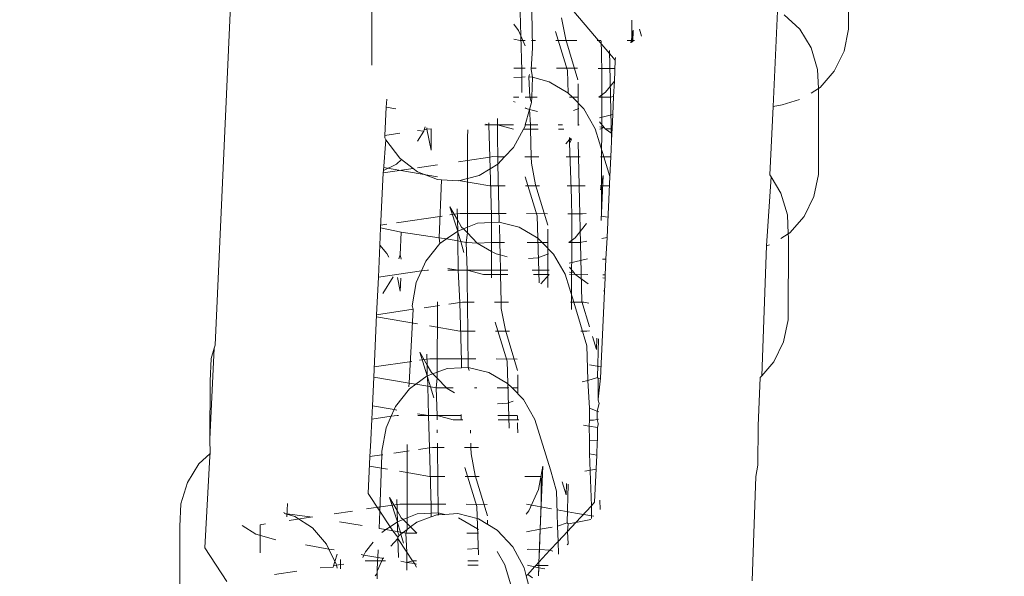
# Model space of a CAD drawing. Units: millimetres. Extents: x -4713 to 9111, y -4158 to 7732.
# Drawn here: x -532 to -505, y 3058 to 3074 of the extents above; entities that cross this region are included whole.
import ezdxf

# ---------------------------------------------------------------- set-up
doc = ezdxf.new("R2010")
doc.units = ezdxf.units.MM
doc.layers.get('0').update_dxf_attribs({"lineweight": 5})
doc.layers.add('Размеры', color=10, linetype='Continuous', lineweight=5)
doc.dimstyles.new('размеры Маф', dxfattribs={"dimtxt": 150, "dimasz": 50, "dimexe": 50, "dimexo": 0.0625, "dimgap": 0.09, "dimtad": 1, "dimdec": 0, "dimzin": 0, "dimdsep": 46, "dimtxsty": 'Standard', "dimblk": 'ARCHTICK', "dimcen": 0.09, "dimdle": 50, "dimclrd": 256, "dimclre": 256, "dimclrt": 256, "dimadec": 0, "dimazin": 0, "dimtfac": 1, "dimtdec": 0, "dimtix": 1, "dimtofl": 0, "dimtmove": 0, "dimatfit": 3, "dimfxl": 1, "dimtolj": 1, "dimtzin": 0, "dimlwd": -1, "dimlwe": -1, "dimarcsym": 1})

# ---------------------------------------------------------------- blocks, each defined once
blk = doc.blocks.new('_ArchTick')
at = {"color": 0, "linetype": 'ByBlock', "const_width": 0.15}
blk.add_lwpolyline([(-0.5, -0.5), (0.5, 0.5)], dxfattribs=at)
blk = doc.blocks.new('*D7')
at = {"layer": 'Defpoints', "color": 0, "transparency": 16777216}
for p in [(-862.556, 7681.984), (-46.284, -2919.159), (9060.528, -2919.159)]:
    blk.add_point(p, dxfattribs=at)
at = {"layer": 'Размеры', "transparency": 16777216}
for p, q in [((9060.528, 7731.984), (9060.528, -2969.159)), ((-862.493, 7681.984), (9110.528, 7681.984)), ((-46.221, -2919.159), (9110.528, -2919.159))]:
    blk.add_line(p, q, dxfattribs=at)
at = {"layer": 'Размеры', "transparency": 16777216, "xscale": 50, "yscale": 50, "zscale": 50}
for p, rotation in [((9060.528, 7681.984), 90), ((9060.528, -2919.159), 270)]:
    blk.add_blockref('_ArchTick', p, dxfattribs=dict(at, rotation=rotation))
at = {"layer": 'Размеры', "transparency": 16777216, "insert": (8985.438, 2381.412), "char_height": 150, "attachment_point": 5, "rotation": 90}
blk.add_mtext('\\A1;10601', dxfattribs=at)
blk = doc.blocks.new('*D8')
at = {"layer": 'Defpoints', "color": 0, "transparency": 16777216}
for p in [(7573.615, 3977.011), (-4663.044, 2040.4), (-4663.044, -4107.815)]:
    blk.add_point(p, dxfattribs=at)
at = {"layer": 'Размеры', "transparency": 16777216}
for p, q in [((7573.615, 3976.949), (7573.615, -4157.815)), ((-4663.044, 2040.337), (-4663.044, -4157.815)), ((7623.615, -4107.815), (-4713.044, -4107.815))]:
    blk.add_line(p, q, dxfattribs=at)
at = {"layer": 'Размеры', "transparency": 16777216, "xscale": 50, "yscale": 50, "zscale": 50, "rotation": 180}
blk.add_blockref('_ArchTick', (-4663.044, -4107.815), dxfattribs=at)
at = {"layer": 'Размеры', "transparency": 16777216, "xscale": 50, "yscale": 50, "zscale": 50}
blk.add_blockref('_ArchTick', (7573.615, -4107.815), dxfattribs=at)
at = {"layer": 'Размеры', "transparency": 16777216, "insert": (1455.286, -4032.725), "char_height": 150, "attachment_point": 5}
blk.add_mtext('\\A1;12237', dxfattribs=at)
blk = doc.blocks.new('*D9')
at = {"layer": 'Defpoints', "color": 0, "transparency": 16777216}
for p in [(6073.615, 3977.011), (-3165.469, 2591.655), (6073.615, -1377.799)]:
    blk.add_point(p, dxfattribs=at)
at = {"layer": 'Размеры', "transparency": 16777216}
for p, q in [((6073.615, 3976.949), (6073.615, -1427.799)), ((-3165.469, 2591.593), (-3165.469, -1427.799)), ((-3215.469, -1377.799), (6123.615, -1377.799))]:
    blk.add_line(p, q, dxfattribs=at)
at = {"layer": 'Размеры', "transparency": 16777216, "xscale": 50, "yscale": 50, "zscale": 50, "rotation": 180}
blk.add_blockref('_ArchTick', (-3165.469, -1377.799), dxfattribs=at)
at = {"layer": 'Размеры', "transparency": 16777216, "xscale": 50, "yscale": 50, "zscale": 50}
blk.add_blockref('_ArchTick', (6073.615, -1377.799), dxfattribs=at)
at = {"layer": 'Размеры', "transparency": 16777216, "insert": (1454.073, -1302.709), "char_height": 150, "attachment_point": 5}
blk.add_mtext('\\A1;9239', dxfattribs=at)
blk = doc.blocks.new('*D10')
at = {"layer": 'Defpoints', "color": 0, "transparency": 16777216}
for p in [(-580.282, 6181.984), (8147.407, 6181.984), (-299.714, -437.472)]:
    blk.add_point(p, dxfattribs=at)
at = {"layer": 'Размеры', "transparency": 16777216}
for p, q in [((8147.407, -487.472), (8147.407, 6231.984)), ((-580.22, 6181.984), (8197.407, 6181.984)), ((-299.651, -437.472), (8197.407, -437.472))]:
    blk.add_line(p, q, dxfattribs=at)
at = {"layer": 'Размеры', "transparency": 16777216, "xscale": 50, "yscale": 50, "zscale": 50}
for p, rotation in [((8147.407, 6181.984), 90), ((8147.407, -437.472), 270)]:
    blk.add_blockref('_ArchTick', p, dxfattribs=dict(at, rotation=rotation))
at = {"layer": 'Размеры', "transparency": 16777216, "insert": (8072.317, 2872.256), "char_height": 150, "attachment_point": 5, "rotation": 90}
blk.add_mtext('\\A1;6619', dxfattribs=at)

msp = doc.modelspace()

# ---------------------------------------------------------------- linework, layer by layer
for p, q in [((-509.072, 3073.796), (-509.067, 3076.111)), ((-526.914, 3064.888), (-526.44, 3075.455)), ((-522.502, 3072.783), (-522.498, 3074.713)), ((-518.303, 3073.609), (-518.323, 3074.285)), ((-517.971, 3073.266), (-517.997, 3074.296)), ((-516.811, 3074.294), (-515.641, 3072.92)), ((-511.072, 3074.297), (-511.198, 3071.615)), ((-517.154, 3074.11), (-517.038, 3073.499)), ((-515.175, 3074.043), (-515.176, 3073.422)), ((-510.445, 3073.792), (-510.883, 3074.202)), ((-518.5, 3073.933), (-518.367, 3073.757)), ((-518.367, 3073.757), (-518.303, 3073.609)), ((-516.989, 3072.629), (-517.326, 3073.73)), ((-515.204, 3073.405), (-515.137, 3073.768)), ((-515.137, 3073.768), (-515.15, 3073.438)), ((-514.921, 3073.659), (-514.963, 3073.795)), ((-510.125, 3073.266), (-510.445, 3073.792)), ((-509.199, 3073.171), (-509.072, 3073.796)), ((-518.322, 3073.478), (-518.501, 3073.509)), ((-518.18, 3073.478), (-518.322, 3073.478)), ((-518.303, 3073.609), (-518.181, 3073.323)), ((-518.275, 3072.633), (-518.303, 3073.609)), ((-517.891, 3073.477), (-517.999, 3073.478)), ((-516.725, 3073.475), (-517.318, 3073.476)), ((-517.038, 3073.499), (-516.693, 3072.37)), ((-516.046, 3073.473), (-516.151, 3073.474)), ((-516.04, 3073.467), (-516.029, 3073.113)), ((-515.096, 3073.471), (-515.308, 3073.472)), ((-514.902, 3073.592), (-514.921, 3073.659)), ((-517.971, 3073.266), (-518.013, 3072.659)), ((-515.805, 3073.19), (-515.747, 3070.651)), ((-509.945, 3072.66), (-510.125, 3073.266)), ((-509.472, 3072.611), (-509.199, 3073.171)), ((-516.029, 3073.113), (-516.017, 3072.553)), ((-515.641, 3072.92), (-515.668, 3072.331)), ((-515.637, 3072.994), (-515.641, 3072.92)), ((-518.182, 3072.696), (-518.503, 3072.697)), ((-518.275, 3072.444), (-518.275, 3072.633)), ((-518.013, 3072.659), (-517.973, 3072.437)), ((-517.868, 3072.695), (-518.001, 3072.695)), ((-516.702, 3072.691), (-517.296, 3072.693)), ((-516.989, 3072.629), (-516.97, 3071.991)), ((-515.716, 3072.687), (-516.128, 3072.689)), ((-515.651, 3072.689), (-515.716, 3072.687)), ((-509.922, 3072.122), (-509.945, 3072.66)), ((-509.872, 3072.154), (-509.472, 3072.611)), ((-518.275, 3072.444), (-518.504, 3072.432)), ((-518.277, 3072.009), (-518.275, 3072.444)), ((-518.182, 3072.449), (-518.275, 3072.444)), ((-518.061, 3072.515), (-518.081, 3072.454)), ((-517.973, 3072.437), (-518.081, 3072.454)), ((-518.081, 3072.454), (-518.046, 3071.88)), ((-517.973, 3072.437), (-517.996, 3071.88)), ((-517.504, 3072.312), (-517.973, 3072.437)), ((-516.974, 3072.004), (-517.504, 3072.312)), ((-516.017, 3072.553), (-516.028, 3068.634)), ((-515.919, 3072.014), (-515.668, 3072.331)), ((-515.668, 3072.331), (-515.689, 3071.895)), ((-516.689, 3072.25), (-516.692, 3071.083)), ((-510.127, 3071.989), (-509.922, 3072.122)), ((-509.922, 3072.122), (-509.872, 3072.154)), ((-509.917, 3072.016), (-509.922, 3072.122)), ((-522.092, 3071.592), (-522.081, 3071.817)), ((-518.505, 3071.881), (-518.362, 3071.881)), ((-518.505, 3071.76), (-518.461, 3071.734)), ((-518.184, 3071.881), (-518.046, 3071.88)), ((-518.046, 3071.88), (-517.996, 3071.88)), ((-518.046, 3071.88), (-518.003, 3071.731)), ((-517.996, 3071.88), (-518.003, 3071.731)), ((-517.996, 3071.88), (-517.845, 3071.88)), ((-516.851, 3071.878), (-516.974, 3072.004)), ((-516.936, 3071.878), (-516.851, 3071.878)), ((-516.851, 3071.878), (-516.678, 3071.878)), ((-516.532, 3071.552), (-516.851, 3071.878)), ((-516.104, 3071.876), (-515.919, 3072.014)), ((-516.104, 3071.876), (-515.788, 3071.876)), ((-515.788, 3071.876), (-515.689, 3071.895)), ((-515.689, 3071.895), (-515.713, 3071.387)), ((-510.937, 3071.666), (-510.449, 3071.809)), ((-509.922, 3069.701), (-509.917, 3072.016)), ((-522.092, 3071.592), (-522.129, 3070.799)), ((-522.092, 3071.592), (-521.828, 3071.547)), ((-518.057, 3071.531), (-518.185, 3071.098)), ((-518.184, 3071.573), (-518.151, 3071.554)), ((-518.151, 3071.554), (-518.057, 3071.531)), ((-518.003, 3071.731), (-518.057, 3071.531)), ((-518.057, 3071.531), (-517.833, 3071.476)), ((-518.057, 3071.531), (-518.029, 3071.098)), ((-516.82, 3071.502), (-516.669, 3071.557)), ((-516.206, 3070.986), (-516.532, 3071.552)), ((-511.198, 3071.615), (-511.288, 3069.686)), ((-511.198, 3071.615), (-510.937, 3071.666)), ((-518.962, 3071.276), (-518.962, 3071.1)), ((-516.087, 3071.294), (-515.713, 3071.387)), ((-515.713, 3071.387), (-515.731, 3070.985)), ((-521.039, 3070.922), (-521.211, 3070.935)), ((-521.039, 3070.922), (-521.027, 3070.961)), ((-521.027, 3070.961), (-521.002, 3071.043)), ((-520.946, 3070.972), (-521.027, 3070.961)), ((-520.954, 3071.012), (-520.946, 3070.972)), ((-520.829, 3070.989), (-520.946, 3070.972)), ((-520.946, 3070.972), (-520.83, 3070.387)), ((-520.829, 3070.989), (-520.83, 3070.387)), ((-519.793, 3070.957), (-519.801, 3070.742)), ((-519.2, 3071.097), (-519.317, 3071.1)), ((-519.292, 3071.113), (-519.2, 3071.097)), ((-519.2, 3071.097), (-519.201, 3071.157)), ((-518.962, 3071.1), (-519.2, 3071.097)), ((-519.173, 3070.19), (-519.2, 3071.097)), ((-518.962, 3071.1), (-518.963, 3070.742)), ((-518.506, 3071.099), (-518.962, 3071.1)), ((-518.962, 3071.1), (-518.507, 3070.979)), ((-518.229, 3070.978), (-518.508, 3070.464)), ((-518.185, 3071.058), (-518.229, 3070.978)), ((-518.229, 3070.978), (-518.026, 3070.978)), ((-518.029, 3071.098), (-518.185, 3071.098)), ((-518.185, 3071.098), (-518.185, 3071.058)), ((-517.822, 3071.097), (-518.029, 3071.098)), ((-518.029, 3071.098), (-518.026, 3070.978)), ((-518.026, 3070.978), (-517.818, 3070.977)), ((-518.026, 3070.978), (-518.008, 3070.199)), ((-517.132, 3071.096), (-517.249, 3071.096)), ((-517.245, 3070.976), (-517.095, 3070.976)), ((-516.655, 3071.095), (-516.696, 3071.095)), ((-515.964, 3070.195), (-516.206, 3070.986)), ((-515.957, 3071.025), (-516.084, 3071.182)), ((-515.957, 3071.025), (-516.08, 3071.046)), ((-516.078, 3070.974), (-515.957, 3071.025)), ((-515.927, 3070.988), (-515.957, 3071.025)), ((-515.738, 3070.85), (-515.927, 3070.988)), ((-515.927, 3070.988), (-515.731, 3070.985)), ((-515.731, 3070.985), (-515.738, 3070.85)), ((-522.175, 3069.809), (-522.109, 3070.68)), ((-522.132, 3070.733), (-522.129, 3070.799)), ((-522.109, 3070.68), (-522.132, 3070.733)), ((-521.71, 3070.861), (-522.129, 3070.799)), ((-521.712, 3070.155), (-522.109, 3070.68)), ((-521.212, 3070.641), (-521.039, 3070.922)), ((-519.801, 3070.742), (-519.803, 3070.096)), ((-518.963, 3070.742), (-518.951, 3070.201)), ((-517.036, 3070.564), (-516.932, 3070.686)), ((-516.934, 3070.744), (-516.932, 3070.686)), ((-516.932, 3070.686), (-516.887, 3070.718)), ((-516.873, 3070.689), (-516.932, 3070.686)), ((-516.932, 3070.686), (-516.928, 3070.581)), ((-516.873, 3070.689), (-516.928, 3070.581)), ((-515.738, 3070.85), (-515.769, 3070.194)), ((-518.508, 3070.464), (-518.765, 3070.201)), ((-516.928, 3070.581), (-516.879, 3069.018)), ((-516.689, 3070.609), (-516.587, 3066.117)), ((-521.801, 3069.994), (-521.665, 3070.12)), ((-521.665, 3070.12), (-521.712, 3070.155)), ((-521.339, 3069.868), (-521.665, 3070.12)), ((-519.803, 3070.096), (-520.055, 3070.059)), ((-519.803, 3070.096), (-519.805, 3069.584)), ((-519.173, 3070.19), (-519.803, 3070.096)), ((-519.094, 3070.202), (-519.173, 3070.19)), ((-519.163, 3069.859), (-519.173, 3070.19)), ((-518.951, 3070.201), (-519.094, 3070.202)), ((-518.765, 3070.201), (-518.951, 3070.201)), ((-518.951, 3070.201), (-518.948, 3069.99)), ((-518.765, 3070.201), (-518.948, 3069.99)), ((-518.008, 3070.199), (-518.192, 3070.2)), ((-517.796, 3070.199), (-518.008, 3070.199)), ((-518.008, 3070.199), (-518.004, 3070.015)), ((-516.629, 3070.196), (-517.025, 3070.197)), ((-515.964, 3070.195), (-516.055, 3070.195)), ((-515.769, 3070.194), (-515.964, 3070.195)), ((-515.795, 3069.64), (-515.964, 3070.195)), ((-515.769, 3070.194), (-515.795, 3069.64)), ((-521.339, 3069.868), (-522.179, 3069.744)), ((-522.175, 3069.809), (-521.801, 3069.994)), ((-520.649, 3069.635), (-522.171, 3069.896)), ((-521.214, 3069.772), (-521.339, 3069.868)), ((-520.648, 3069.971), (-521.213, 3069.887)), ((-519.163, 3069.859), (-519.476, 3069.668)), ((-518.948, 3069.99), (-519.163, 3069.859)), ((-519.125, 3068.538), (-519.163, 3069.859)), ((-518.948, 3069.99), (-518.909, 3068.353)), ((-518.004, 3070.015), (-517.888, 3069.404)), ((-522.251, 3068.2), (-522.179, 3069.744)), ((-522.179, 3069.744), (-522.175, 3069.809)), ((-520.649, 3069.555), (-521.214, 3069.772)), ((-520.539, 3069.548), (-520.649, 3069.555)), ((-520.539, 3069.548), (-520.602, 3067.918)), ((-520.057, 3069.519), (-520.539, 3069.548)), ((-519.805, 3069.584), (-520.057, 3069.519)), ((-519.805, 3069.584), (-519.809, 3068.213)), ((-519.476, 3069.668), (-519.805, 3069.584)), ((-517.839, 3068.533), (-518.176, 3069.635)), ((-516.061, 3069.268), (-515.987, 3069.673)), ((-515.987, 3069.673), (-516.036, 3068.403)), ((-515.795, 3069.64), (-515.875, 3067.927)), ((-511.255, 3069.631), (-511.382, 3067.689)), ((-511.255, 3069.631), (-511.288, 3069.686)), ((-510.975, 3069.171), (-511.255, 3069.631)), ((-510.049, 3069.076), (-509.922, 3069.701)), ((-519.172, 3069.383), (-520.057, 3069.534)), ((-518.741, 3069.382), (-519.172, 3069.383)), ((-517.772, 3069.38), (-518.168, 3069.381)), ((-517.888, 3069.404), (-517.543, 3068.275)), ((-516.486, 3069.377), (-517.001, 3069.378)), ((-515.807, 3069.376), (-516.064, 3069.376)), ((-516.879, 3069.018), (-516.867, 3068.457)), ((-510.795, 3068.565), (-510.975, 3069.171)), ((-510.322, 3068.516), (-510.049, 3069.076)), ((-520.08, 3068.103), (-520.298, 3068.785)), ((-520.298, 3068.785), (-520.091, 3068.424)), ((-520.091, 3068.424), (-520.1, 3068.732)), ((-520.519, 3068.529), (-521.801, 3068.339)), ((-520.015, 3068.604), (-520.306, 3068.561)), ((-518.718, 3068.6), (-520.015, 3068.604)), ((-519.125, 3068.349), (-519.125, 3068.538)), ((-517.552, 3068.595), (-518.146, 3068.597)), ((-517.839, 3068.533), (-517.784, 3066.649)), ((-516.566, 3068.592), (-516.978, 3068.593)), ((-516.867, 3068.457), (-516.874, 3065.895)), ((-516.463, 3068.596), (-516.566, 3068.592)), ((-515.848, 3068.492), (-516.04, 3068.525)), ((-516.028, 3068.634), (-516.036, 3068.419)), ((-510.772, 3068.026), (-510.795, 3068.565)), ((-510.722, 3068.059), (-510.322, 3068.516)), ((-522.274, 3067.705), (-522.251, 3068.2)), ((-522.251, 3068.2), (-521.676, 3068.075)), ((-522.073, 3068.299), (-522.247, 3068.273)), ((-520.091, 3068.424), (-520.08, 3068.103)), ((-520.091, 3068.424), (-519.973, 3068.219)), ((-519.922, 3068.167), (-520.08, 3068.103)), ((-519.973, 3068.219), (-519.922, 3068.167)), ((-519.809, 3068.213), (-519.922, 3068.167)), ((-519.922, 3068.167), (-519.809, 3068.051)), ((-519.527, 3068.327), (-519.809, 3068.213)), ((-519.809, 3068.213), (-519.809, 3068.051)), ((-519.125, 3068.349), (-519.527, 3068.327)), ((-519.127, 3067.786), (-519.125, 3068.349)), ((-518.934, 3068.359), (-519.125, 3068.349)), ((-518.909, 3068.353), (-518.934, 3068.359)), ((-518.354, 3068.217), (-518.909, 3068.353)), ((-518.907, 3068.271), (-518.896, 3067.785)), ((-517.824, 3067.909), (-518.354, 3068.217)), ((-517.539, 3068.154), (-517.543, 3066.712)), ((-516.769, 3067.919), (-516.455, 3068.316)), ((-521.706, 3067.431), (-521.676, 3068.075)), ((-521.676, 3068.075), (-520.602, 3067.918)), ((-520.602, 3067.918), (-520.586, 3067.757)), ((-520.602, 3067.918), (-520.401, 3067.883)), ((-520.401, 3067.883), (-520.586, 3067.757)), ((-520.08, 3068.103), (-520.401, 3067.883)), ((-520.401, 3067.883), (-520.074, 3067.828)), ((-520.08, 3068.103), (-520.081, 3068.074)), ((-520.081, 3068.074), (-519.996, 3067.814)), ((-520.074, 3067.828), (-520.081, 3068.074)), ((-519.809, 3068.051), (-519.838, 3067.787)), ((-519.809, 3068.051), (-519.531, 3067.767)), ((-517.701, 3067.783), (-517.824, 3067.909)), ((-516.954, 3067.781), (-516.769, 3067.919)), ((-516.021, 3067.899), (-515.875, 3067.927)), ((-515.875, 3067.927), (-515.904, 3067.31)), ((-510.977, 3067.894), (-510.772, 3068.026)), ((-510.772, 3068.026), (-510.722, 3068.059)), ((-510.767, 3067.921), (-510.772, 3068.026)), ((-510.772, 3065.606), (-510.767, 3067.921)), ((-522.316, 3066.802), (-522.274, 3067.705)), ((-522.274, 3067.705), (-522.074, 3067.477)), ((-520.586, 3067.757), (-520.98, 3067.259)), ((-520.074, 3067.828), (-519.996, 3067.814)), ((-520.067, 3067.005), (-520.074, 3067.828)), ((-519.996, 3067.814), (-519.907, 3067.504)), ((-519.996, 3067.814), (-519.838, 3067.787)), ((-519.838, 3067.787), (-519.81, 3067.787)), ((-519.838, 3067.787), (-519.812, 3067.004)), ((-519.81, 3067.787), (-519.531, 3067.767)), ((-519.531, 3067.767), (-519.127, 3067.786)), ((-519.531, 3067.767), (-519.128, 3067.532)), ((-519.128, 3067.532), (-519.127, 3067.786)), ((-519.127, 3067.786), (-518.896, 3067.785)), ((-518.896, 3067.785), (-518.888, 3067.431)), ((-518.896, 3067.785), (-518.759, 3067.785)), ((-518.122, 3067.784), (-517.701, 3067.783)), ((-517.701, 3067.783), (-517.528, 3067.782)), ((-517.382, 3067.457), (-517.701, 3067.783)), ((-516.954, 3067.781), (-516.638, 3067.78)), ((-516.638, 3067.78), (-516.44, 3067.818)), ((-511.382, 3067.689), (-511.518, 3064.025)), ((-511.382, 3067.689), (-511.299, 3067.714)), ((-522.074, 3067.477), (-522.024, 3067.371)), ((-521.739, 3067.323), (-521.706, 3067.431)), ((-521.706, 3067.431), (-521.678, 3067.312)), ((-519.129, 3067.003), (-519.128, 3067.532)), ((-519.128, 3067.532), (-519.001, 3067.459)), ((-519.001, 3067.459), (-518.888, 3067.431)), ((-518.888, 3067.431), (-518.683, 3067.381)), ((-518.888, 3067.431), (-518.879, 3067.002)), ((-518.084, 3067.335), (-517.828, 3067.349)), ((-517.828, 3067.349), (-517.519, 3067.462)), ((-517.056, 3066.891), (-517.382, 3067.457)), ((-516.937, 3067.199), (-516.426, 3067.325)), ((-520.98, 3067.259), (-521.104, 3066.982)), ((-520.362, 3067.055), (-520.067, 3067.005)), ((-516.811, 3066.934), (-516.934, 3067.087)), ((-516.004, 3067.316), (-515.904, 3067.31)), ((-515.904, 3067.31), (-515.924, 3066.876)), ((-522.365, 3065.747), (-522.316, 3066.802)), ((-521.104, 3066.982), (-522.316, 3066.802)), ((-522.187, 3066.344), (-521.896, 3066.814)), ((-521.78, 3066.795), (-521.704, 3066.415)), ((-521.679, 3066.777), (-521.704, 3066.415)), ((-521.104, 3066.982), (-521.247, 3066.66)), ((-520.936, 3067.007), (-521.104, 3066.982)), ((-520.903, 3067.007), (-520.936, 3067.007)), ((-520.067, 3067.005), (-520.356, 3067.005)), ((-520.067, 3067.005), (-519.812, 3067.004)), ((-520.023, 3066.095), (-520.067, 3067.005)), ((-519.812, 3067.004), (-519.813, 3066.647)), ((-519.812, 3067.004), (-519.357, 3066.884)), ((-519.129, 3067.003), (-519.812, 3067.004)), ((-519.357, 3066.884), (-519.13, 3066.883)), ((-519.13, 3066.883), (-519.129, 3067.003)), ((-519.13, 3066.883), (-518.876, 3066.882)), ((-519.13, 3066.789), (-519.13, 3066.883)), ((-518.879, 3067.002), (-519.129, 3067.003)), ((-518.672, 3067.002), (-518.879, 3067.002)), ((-518.879, 3067.002), (-518.876, 3066.882)), ((-518.876, 3066.882), (-518.668, 3066.882)), ((-518.876, 3066.882), (-518.858, 3066.104)), ((-517.505, 3066.999), (-517.982, 3067)), ((-517.945, 3066.881), (-517.502, 3066.88)), ((-517.737, 3066.623), (-517.502, 3066.88)), ((-516.814, 3066.1), (-517.056, 3066.891)), ((-516.811, 3066.934), (-516.93, 3066.951)), ((-516.928, 3066.878), (-516.777, 3066.892)), ((-516.777, 3066.892), (-516.811, 3066.934)), ((-516.405, 3066.622), (-516.777, 3066.892)), ((-516.777, 3066.892), (-516.413, 3066.877)), ((-515.991, 3066.876), (-515.924, 3066.876)), ((-515.929, 3066.775), (-515.989, 3066.786)), ((-515.929, 3066.775), (-515.946, 3066.408)), ((-515.924, 3066.876), (-515.929, 3066.775)), ((-521.247, 3066.66), (-521.368, 3066.002)), ((-519.813, 3066.647), (-519.801, 3066.106)), ((-517.543, 3066.712), (-517.539, 3066.514)), ((-515.946, 3066.408), (-516.061, 3063.959)), ((-515.946, 3066.408), (-515.978, 3066.42)), ((-521.368, 3066.002), (-521.336, 3065.9)), ((-520.653, 3066.001), (-521.029, 3065.945)), ((-520.653, 3066.001), (-520.659, 3064.129)), ((-520.653, 3066.114), (-520.653, 3066.001)), ((-520.598, 3066.009), (-520.653, 3066.001)), ((-520.023, 3066.095), (-520.333, 3066.049)), ((-519.944, 3066.106), (-520.023, 3066.095)), ((-519.975, 3064.442), (-520.023, 3066.095)), ((-519.801, 3066.106), (-519.944, 3066.106)), ((-519.615, 3066.106), (-519.801, 3066.106)), ((-519.801, 3066.106), (-519.784, 3064.264)), ((-518.858, 3066.104), (-519.042, 3066.104)), ((-518.646, 3066.104), (-518.858, 3066.104)), ((-518.858, 3066.104), (-518.854, 3065.92)), ((-516.814, 3066.1), (-516.905, 3066.1)), ((-516.53, 3066.099), (-516.814, 3066.1)), ((-516.621, 3065.468), (-516.814, 3066.1)), ((-516.587, 3066.117), (-516.37, 3065.406)), ((-516.389, 3066.074), (-516.53, 3066.099)), ((-522.447, 3063.993), (-522.365, 3065.747)), ((-521.211, 3065.491), (-522.368, 3065.689)), ((-521.336, 3065.9), (-522.365, 3065.747)), ((-521.336, 3065.9), (-521.452, 3063.823)), ((-518.854, 3065.92), (-518.738, 3065.309)), ((-520.022, 3065.288), (-520.872, 3065.433)), ((-518.689, 3064.438), (-519.026, 3065.54)), ((-516.448, 3064.869), (-516.621, 3065.468)), ((-510.899, 3064.98), (-510.772, 3065.606)), ((-519.591, 3065.287), (-520.022, 3065.288)), ((-518.622, 3065.285), (-519.018, 3065.286)), ((-518.738, 3065.309), (-518.393, 3064.18)), ((-516.447, 3065.28), (-516.616, 3065.28)), ((-516.366, 3065.296), (-516.447, 3065.28)), ((-516.287, 3065.136), (-516.174, 3064.765)), ((-526.914, 3064.888), (-526.94, 3064.803)), ((-516.428, 3064.24), (-516.448, 3064.869)), ((-516.162, 3065.085), (-516.174, 3064.765)), ((-516.116, 3065.067), (-516.147, 3063.98)), ((-511.172, 3064.42), (-510.899, 3064.98)), ((-527.06, 3062.246), (-526.94, 3064.803)), ((-526.94, 3064.803), (-527.026, 3064.517)), ((-521.148, 3064.689), (-520.941, 3064.329)), ((-520.94, 3064.026), (-521.148, 3064.689)), ((-520.941, 3064.329), (-520.95, 3064.637)), ((-527.026, 3064.517), (-527.056, 3063.873)), ((-521.369, 3064.434), (-522.434, 3064.276)), ((-520.865, 3064.509), (-521.156, 3064.466)), ((-520.941, 3064.329), (-520.94, 3064.026)), ((-520.941, 3064.329), (-520.823, 3064.124)), ((-519.568, 3064.504), (-520.865, 3064.509)), ((-519.975, 3064.254), (-519.975, 3064.442)), ((-518.402, 3064.5), (-518.996, 3064.502)), ((-518.689, 3064.438), (-518.634, 3062.554)), ((-516.046, 3064.281), (-516.365, 3064.337)), ((-511.518, 3064.025), (-511.172, 3064.42)), ((-522.485, 3063.178), (-522.447, 3063.993)), ((-522.447, 3063.993), (-521.452, 3063.823)), ((-520.94, 3064.026), (-521.261, 3063.79)), ((-520.783, 3064.083), (-520.94, 3064.026)), ((-520.94, 3064.026), (-520.932, 3063.999)), ((-520.932, 3063.999), (-520.849, 3063.72)), ((-520.924, 3063.732), (-520.932, 3063.999)), ((-520.823, 3064.124), (-520.783, 3064.083)), ((-520.659, 3064.129), (-520.783, 3064.083)), ((-520.783, 3064.083), (-520.659, 3063.956)), ((-520.376, 3064.232), (-520.659, 3064.129)), ((-520.659, 3064.129), (-520.659, 3063.956)), ((-519.975, 3064.254), (-520.376, 3064.232)), ((-519.784, 3064.264), (-519.975, 3064.254)), ((-519.784, 3064.264), (-519.757, 3064.175)), ((-519.204, 3064.122), (-519.784, 3064.264)), ((-518.674, 3063.814), (-519.204, 3064.122)), ((-518.389, 3064.059), (-518.391, 3063.524)), ((-516.417, 3063.891), (-516.428, 3064.24)), ((-511.556, 3063.982), (-511.518, 3064.025)), ((-527.056, 3063.873), (-527.06, 3062.246)), ((-521.452, 3063.823), (-521.456, 3063.719)), ((-521.452, 3063.823), (-521.261, 3063.79)), ((-521.261, 3063.79), (-521.436, 3063.662)), ((-521.261, 3063.79), (-520.924, 3063.732)), ((-520.924, 3063.732), (-520.849, 3063.72)), ((-520.9, 3062.91), (-520.924, 3063.732)), ((-520.849, 3063.72), (-520.757, 3063.408)), ((-520.849, 3063.72), (-520.688, 3063.692)), ((-520.659, 3063.956), (-520.688, 3063.692)), ((-520.659, 3063.956), (-520.4, 3063.691)), ((-518.55, 3063.687), (-518.674, 3063.814)), ((-516.574, 3063.861), (-516.417, 3063.891)), ((-516.417, 3063.891), (-516.147, 3063.98)), ((-516.369, 3063.111), (-516.417, 3063.891)), ((-516.147, 3063.98), (-516.12, 3063.948)), ((-516.061, 3063.959), (-516.121, 3063.373)), ((-516.12, 3063.948), (-516.121, 3063.373)), ((-516.12, 3063.948), (-516.061, 3063.959)), ((-511.556, 3063.982), (-511.62, 3062.616)), ((-521.436, 3063.662), (-521.83, 3063.163)), ((-520.688, 3063.692), (-520.662, 3062.909)), ((-520.688, 3063.692), (-520.4, 3063.691)), ((-520.4, 3063.691), (-520.211, 3063.691)), ((-520.4, 3063.691), (-520.381, 3063.671)), ((-520.381, 3063.671), (-520.167, 3063.547)), ((-519.609, 3063.69), (-519.545, 3063.69)), ((-518.972, 3063.688), (-518.636, 3063.688)), ((-518.55, 3063.687), (-518.378, 3063.687)), ((-518.232, 3063.362), (-518.55, 3063.687)), ((-522.503, 3062.805), (-522.485, 3063.178)), ((-522.485, 3063.178), (-521.871, 3063.073)), ((-521.83, 3063.163), (-521.871, 3063.073)), ((-518.959, 3063.238), (-518.678, 3063.254)), ((-518.678, 3063.254), (-518.52, 3063.311)), ((-517.906, 3062.796), (-518.232, 3063.362)), ((-516.149, 3063.031), (-516.094, 3063.251)), ((-516.121, 3063.373), (-516.12, 3063.336)), ((-516.12, 3063.336), (-516.094, 3063.251)), ((-521.954, 3062.887), (-522.503, 3062.805)), ((-521.954, 3062.887), (-522.097, 3062.565)), ((-521.871, 3063.073), (-521.954, 3062.887)), ((-521.786, 3062.912), (-521.954, 3062.887)), ((-521.871, 3063.073), (-521.799, 3063.06)), ((-521.753, 3062.911), (-521.786, 3062.912)), ((-521.212, 3062.96), (-520.9, 3062.91)), ((-520.9, 3062.91), (-521.206, 3062.91)), ((-520.662, 3062.909), (-520.9, 3062.91)), ((-520.873, 3061.999), (-520.9, 3062.91)), ((-519.972, 3062.908), (-520.662, 3062.909)), ((-520.662, 3062.909), (-520.207, 3062.788)), ((-520.662, 3062.909), (-520.662, 3062.787)), ((-519.98, 3062.785), (-519.979, 3062.933)), ((-518.396, 3062.904), (-518.949, 3062.905)), ((-518.392, 3062.892), (-518.393, 3062.782)), ((-516.37, 3062.78), (-516.369, 3063.111)), ((-516.369, 3063.111), (-516.149, 3063.031)), ((-516.149, 3063.031), (-516.15, 3062.8)), ((-516.149, 3063.031), (-516.105, 3063.015)), ((-522.53, 3062.226), (-522.503, 3062.805)), ((-520.207, 3062.788), (-519.98, 3062.785)), ((-519.98, 3062.785), (-519.935, 3062.788)), ((-518.945, 3062.786), (-518.359, 3062.784)), ((-518.393, 3062.698), (-518.393, 3062.617)), ((-518.393, 3062.617), (-518.389, 3062.419)), ((-517.471, 3061.373), (-517.906, 3062.796)), ((-516.38, 3062.61), (-516.539, 3062.638)), ((-516.38, 3062.61), (-516.37, 3062.78)), ((-516.139, 3062.568), (-516.38, 3062.61)), ((-516.371, 3062.217), (-516.38, 3062.61)), ((-516.37, 3062.78), (-516.256, 3062.78)), ((-516.256, 3062.78), (-516.15, 3062.8)), ((-516.15, 3062.8), (-516.115, 3062.807)), ((-516.15, 3062.8), (-516.123, 3062.682)), ((-516.139, 3062.568), (-516.123, 3062.651)), ((-516.123, 3062.682), (-516.123, 3062.651)), ((-511.622, 3061.51), (-511.62, 3062.616)), ((-522.097, 3062.565), (-522.218, 3061.907)), ((-520.662, 3062.502), (-520.66, 3062.417)), ((-519.719, 3062.499), (-519.717, 3062.415)), ((-516.143, 3062.206), (-516.139, 3062.568)), ((-527.06, 3062.246), (-527.057, 3061.837)), ((-522.552, 3061.75), (-522.53, 3062.197)), ((-522.53, 3062.226), (-522.53, 3062.197)), ((-521.503, 3062.091), (-521.503, 3061.906)), ((-520.654, 3062.133), (-520.651, 3062.011)), ((-519.711, 3062.131), (-519.708, 3062.009)), ((-516.372, 3061.827), (-516.371, 3062.217)), ((-516.143, 3062.206), (-516.371, 3062.217)), ((-516.151, 3062.17), (-516.163, 3061.79)), ((-516.143, 3062.206), (-516.151, 3062.17)), ((-527.057, 3061.837), (-527.372, 3061.548)), ((-527.057, 3061.837), (-527.061, 3061.76)), ((-522.221, 3061.799), (-522.552, 3061.75)), ((-522.221, 3061.799), (-522.273, 3060.212)), ((-522.218, 3061.907), (-522.221, 3061.799)), ((-522.186, 3061.804), (-522.221, 3061.799)), ((-521.503, 3061.906), (-521.879, 3061.85)), ((-521.503, 3061.906), (-521.509, 3060.022)), ((-521.448, 3061.914), (-521.503, 3061.906)), ((-520.873, 3061.999), (-521.183, 3061.953)), ((-520.794, 3062.011), (-520.873, 3061.999)), ((-520.825, 3060.347), (-520.873, 3061.999)), ((-520.651, 3062.011), (-520.794, 3062.011)), ((-520.465, 3062.01), (-520.651, 3062.011)), ((-520.651, 3062.011), (-520.634, 3060.169)), ((-519.708, 3062.009), (-519.892, 3062.009)), ((-519.708, 3062.009), (-519.704, 3061.825)), ((-519.495, 3062.008), (-519.708, 3062.009)), ((-519.704, 3061.825), (-519.588, 3061.214)), ((-516.163, 3061.79), (-516.372, 3061.827)), ((-516.314, 3060.366), (-516.372, 3061.827)), ((-516.163, 3061.79), (-516.225, 3060.462)), ((-527.372, 3061.548), (-527.694, 3061.025)), ((-527.204, 3059.176), (-527.061, 3061.76)), ((-522.601, 3060.709), (-522.552, 3061.75)), ((-511.687, 3061.193), (-511.622, 3061.51)), ((-522.061, 3061.396), (-522.565, 3061.482)), ((-520.872, 3061.193), (-521.722, 3061.338)), ((-519.539, 3060.343), (-519.876, 3061.445)), ((-517.808, 3060.825), (-517.687, 3061.483)), ((-517.687, 3061.483), (-517.756, 3059.702)), ((-517.298, 3060.773), (-517.471, 3061.373)), ((-516.181, 3061.399), (-516.501, 3061.338)), ((-527.694, 3061.025), (-527.876, 3060.421)), ((-520.441, 3061.192), (-520.872, 3061.193)), ((-519.472, 3061.19), (-519.868, 3061.19)), ((-519.588, 3061.214), (-519.242, 3060.084)), ((-517.723, 3061.186), (-518.186, 3061.187)), ((-517.726, 3061.187), (-517.728, 3060.443)), ((-517.137, 3061.04), (-517.024, 3060.67)), ((-517.012, 3060.99), (-517.024, 3060.67)), ((-516.966, 3060.972), (-516.997, 3059.885)), ((-511.687, 3061.193), (-511.789, 3058.248)), ((-522.273, 3060.212), (-522.601, 3060.709)), ((-518.074, 3060.227), (-517.808, 3060.825)), ((-517.278, 3060.144), (-517.298, 3060.773)), ((-527.876, 3060.421), (-527.906, 3059.777)), ((-524.897, 3060.056), (-524.88, 3060.426)), ((-521.715, 3060.414), (-522.651, 3060.275)), ((-521.998, 3060.594), (-521.79, 3060.232)), ((-521.78, 3059.913), (-521.998, 3060.594)), ((-521.8, 3060.542), (-521.79, 3060.232)), ((-520.418, 3060.409), (-521.715, 3060.414)), ((-519.252, 3060.405), (-519.846, 3060.407)), ((-517.439, 3060.282), (-518.14, 3060.406)), ((-517.728, 3060.443), (-517.792, 3058.746)), ((-516.225, 3060.462), (-516.314, 3060.366)), ((-516.074, 3060.523), (-516.068, 3060.261)), ((-524.982, 3060.186), (-524.957, 3060.148)), ((-524.957, 3060.148), (-524.67, 3060.064)), ((-524.957, 3060.148), (-524.167, 3060.046)), ((-523.042, 3060.217), (-523.56, 3060.14)), ((-522.273, 3060.212), (-522.289, 3059.725)), ((-521.985, 3059.774), (-522.273, 3060.212)), ((-521.79, 3060.232), (-521.78, 3059.913)), ((-521.79, 3060.232), (-521.673, 3060.028)), ((-521.226, 3060.136), (-521.509, 3060.022)), ((-520.825, 3060.158), (-521.226, 3060.136)), ((-520.826, 3060.053), (-520.825, 3060.158)), ((-520.669, 3060.111), (-520.826, 3060.053)), ((-520.825, 3060.158), (-520.825, 3060.347)), ((-520.634, 3060.169), (-520.825, 3060.158)), ((-520.608, 3060.114), (-520.669, 3060.111)), ((-520.634, 3060.169), (-520.608, 3060.114)), ((-520.448, 3060.123), (-520.634, 3060.169)), ((-520.448, 3060.123), (-520.608, 3060.114)), ((-520.077, 3060.144), (-520.448, 3060.123)), ((-519.497, 3059.995), (-520.077, 3060.144)), ((-519.539, 3060.343), (-519.499, 3058.987)), ((-518.155, 3060.125), (-518.074, 3060.227)), ((-516.758, 3060.161), (-517.283, 3060.254)), ((-517.269, 3059.795), (-517.278, 3060.144)), ((-516.245, 3060.071), (-516.758, 3060.161)), ((-516.314, 3060.366), (-516.753, 3059.894)), ((-516.309, 3060.186), (-516.314, 3060.366)), ((-516.31, 3060.002), (-516.309, 3060.186)), ((-525.492, 3059.853), (-525.641, 3059.831)), ((-524.169, 3060.049), (-524.828, 3059.951)), ((-524.67, 3060.064), (-524.172, 3059.742)), ((-523.414, 3059.917), (-522.773, 3059.808)), ((-521.78, 3059.913), (-521.985, 3059.774)), ((-521.78, 3059.913), (-521.781, 3059.883)), ((-521.781, 3059.883), (-521.696, 3059.624)), ((-521.774, 3059.637), (-521.781, 3059.883)), ((-521.621, 3059.977), (-521.78, 3059.913)), ((-521.673, 3060.028), (-521.621, 3059.977)), ((-521.509, 3060.022), (-521.621, 3059.977)), ((-521.621, 3059.977), (-521.509, 3059.866)), ((-521.509, 3060.022), (-521.509, 3059.866)), ((-521.509, 3059.866), (-521.409, 3059.768)), ((-521.509, 3059.866), (-521.509, 3059.693)), ((-521.235, 3059.899), (-521.409, 3059.768)), ((-520.826, 3060.053), (-521.235, 3059.899)), ((-519.524, 3059.719), (-520.054, 3060.026)), ((-518.97, 3059.675), (-519.497, 3059.995)), ((-519.239, 3059.964), (-519.239, 3059.838)), ((-517.269, 3059.795), (-516.997, 3059.885)), ((-516.997, 3059.885), (-516.97, 3059.853)), ((-516.753, 3059.894), (-516.987, 3059.644)), ((-516.97, 3059.853), (-516.987, 3059.644)), ((-516.97, 3059.853), (-516.753, 3059.894)), ((-516.753, 3059.894), (-516.335, 3059.975)), ((-527.906, 3059.777), (-527.911, 3057.739)), ((-525.771, 3059.567), (-526.151, 3059.813)), ((-525.206, 3059.402), (-525.771, 3059.567)), ((-525.641, 3059.831), (-525.643, 3059.041)), ((-524.172, 3059.742), (-523.774, 3059.286)), ((-522.289, 3059.725), (-522.104, 3059.694)), ((-522.104, 3059.694), (-522.218, 3059.616)), ((-521.985, 3059.774), (-522.104, 3059.694)), ((-522.104, 3059.694), (-521.911, 3059.661)), ((-521.911, 3059.661), (-521.985, 3059.774)), ((-521.911, 3059.661), (-521.774, 3059.637)), ((-521.769, 3059.478), (-521.911, 3059.661)), ((-521.774, 3059.637), (-521.696, 3059.624)), ((-521.734, 3059.523), (-521.774, 3059.637)), ((-521.679, 3059.565), (-521.734, 3059.523)), ((-521.696, 3059.624), (-521.679, 3059.565)), ((-521.696, 3059.624), (-521.618, 3059.611)), ((-521.618, 3059.611), (-521.679, 3059.565)), ((-521.679, 3059.565), (-521.607, 3059.313)), ((-521.509, 3059.693), (-521.618, 3059.611)), ((-521.618, 3059.611), (-521.538, 3059.597)), ((-521.509, 3059.693), (-521.538, 3059.597)), ((-521.538, 3059.597), (-521.511, 3059.054)), ((-521.538, 3059.597), (-521.235, 3059.596)), ((-521.409, 3059.768), (-521.509, 3059.693)), ((-521.409, 3059.768), (-521.235, 3059.596)), ((-519.822, 3059.593), (-519.498, 3059.592)), ((-519.498, 3059.692), (-519.524, 3059.719)), ((-518.532, 3059.205), (-518.97, 3059.675)), ((-518.14, 3059.628), (-517.756, 3059.702)), ((-517.756, 3059.702), (-517.778, 3059.129)), ((-517.756, 3059.702), (-517.424, 3059.766)), ((-517.254, 3059.356), (-517.269, 3059.795)), ((-516.987, 3059.644), (-517.254, 3059.356)), ((-516.987, 3059.644), (-516.972, 3059.291)), ((-523.774, 3059.286), (-523.707, 3059.146)), ((-522.465, 3059.34), (-522.68, 3059.068)), ((-521.768, 3059.444), (-521.963, 3059.229)), ((-521.734, 3059.523), (-521.769, 3059.478)), ((-521.769, 3059.478), (-521.768, 3059.444)), ((-521.752, 3058.91), (-521.768, 3059.444)), ((-521.511, 3059.054), (-521.768, 3059.444)), ((-517.254, 3059.356), (-517.488, 3059.113)), ((-517.244, 3058.998), (-517.254, 3059.356)), ((-516.998, 3059.262), (-516.972, 3059.291)), ((-526.581, 3058.231), (-527.204, 3059.176)), ((-524.373, 3059.26), (-523.707, 3059.146)), ((-523.707, 3059.146), (-523.558, 3059.121)), ((-523.707, 3059.146), (-523.539, 3058.799)), ((-523.539, 3058.799), (-523.479, 3059)), ((-522.68, 3059.068), (-522.721, 3058.978)), ((-522.325, 3059.128), (-522.334, 3058.911)), ((-521.511, 3059.054), (-521.512, 3058.771)), ((-521.35, 3058.81), (-521.511, 3059.054)), ((-519.809, 3059.143), (-519.528, 3059.158)), ((-519.528, 3059.158), (-519.499, 3059.169)), ((-518.756, 3058.701), (-518.971, 3059.075)), ((-518.212, 3058.619), (-518.532, 3059.205)), ((-518.126, 3059.135), (-518.081, 3059.146)), ((-518.081, 3059.146), (-517.778, 3059.129)), ((-517.778, 3059.129), (-517.791, 3058.779)), ((-517.488, 3059.113), (-517.791, 3058.779)), ((-517.778, 3059.129), (-517.488, 3059.113)), ((-517.488, 3059.113), (-517.404, 3059.083)), ((-523.576, 3058.677), (-523.539, 3058.799)), ((-523.539, 3058.799), (-523.504, 3058.727)), ((-523.504, 3058.727), (-523.497, 3058.689)), ((-523.378, 3058.848), (-523.379, 3058.706)), ((-522.804, 3058.992), (-522.721, 3058.978)), ((-522.721, 3058.978), (-522.751, 3058.91)), ((-522.721, 3058.978), (-522.334, 3058.911)), ((-522.636, 3058.816), (-522.684, 3058.809)), ((-522.337, 3058.816), (-522.636, 3058.816)), ((-522.337, 3058.816), (-522.349, 3058.521)), ((-522.219, 3058.815), (-522.349, 3058.521)), ((-522.334, 3058.911), (-522.337, 3058.816)), ((-522.219, 3058.815), (-522.337, 3058.816)), ((-522.334, 3058.911), (-522.164, 3058.882)), ((-522.179, 3058.906), (-522.219, 3058.815)), ((-522.119, 3058.815), (-522.219, 3058.815)), ((-521.68, 3058.8), (-521.512, 3058.771)), ((-521.512, 3058.771), (-521.513, 3058.546)), ((-521.35, 3058.81), (-521.512, 3058.771)), ((-521.512, 3058.771), (-521.301, 3058.735)), ((-521.237, 3058.813), (-521.35, 3058.81)), ((-521.301, 3058.735), (-521.35, 3058.81)), ((-521.301, 3058.735), (-521.237, 3058.724)), ((-521.237, 3058.638), (-521.301, 3058.735)), ((-519.5, 3058.81), (-519.799, 3058.81)), ((-517.791, 3058.779), (-517.878, 3058.686)), ((-517.791, 3058.779), (-517.795, 3058.686)), ((-524.616, 3058.522), (-525.24, 3058.43)), ((-523.589, 3058.636), (-523.952, 3058.621)), ((-523.589, 3058.636), (-523.576, 3058.677)), ((-523.497, 3058.689), (-523.576, 3058.677)), ((-523.379, 3058.706), (-523.497, 3058.689)), ((-523.497, 3058.689), (-523.48, 3058.604)), ((-523.293, 3058.719), (-523.379, 3058.706)), ((-523.379, 3058.706), (-523.379, 3058.587)), ((-522.351, 3058.456), (-522.407, 3058.389)), ((-522.351, 3058.456), (-522.352, 3058.304)), ((-522.349, 3058.521), (-522.351, 3058.456)), ((-519.795, 3058.69), (-519.5, 3058.69)), ((-518.536, 3057.98), (-518.756, 3058.701)), ((-518.151, 3058.393), (-518.212, 3058.619)), ((-518.113, 3058.687), (-517.916, 3058.645)), ((-517.916, 3058.645), (-518.105, 3058.432)), ((-517.916, 3058.645), (-517.878, 3058.686)), ((-517.797, 3058.62), (-517.916, 3058.645)), ((-517.878, 3058.686), (-517.795, 3058.686)), ((-517.797, 3058.62), (-517.806, 3058.394)), ((-517.794, 3058.686), (-517.805, 3058.395)), ((-517.795, 3058.686), (-517.797, 3058.62)), ((-517.629, 3058.585), (-517.797, 3058.62)), ((-517.795, 3058.686), (-517.535, 3058.686)), ((-518.105, 3058.432), (-518.151, 3058.393)), ((-518.073, 3058.107), (-518.151, 3058.393)), ((-517.976, 3058.337), (-518.105, 3058.432))]:
    msp.add_line(p, q)

# ---------------------------------------------------------------- dimensions: what is measured, and where the dimension line sits
at = {"layer": 'Размеры', "color": 2, "true_color": 0xf1eb1f}
for base, p1, p2, picture, middle in [((9060.528, -2919.159), (-862.556, 7681.984), (-46.284, -2919.159), '*D7', (8985.438, 2381.412)), ((8147.407, 6181.984), (-299.714, -437.472), (-580.282, 6181.984), '*D10', (8072.317, 2872.256))]:
    dim = msp.add_linear_dim(base=base, p1=p1, p2=p2, angle=90, dimstyle='размеры Маф', dxfattribs=at)
    dim.commit()
    dim.dimension.update_dxf_attribs({"geometry": picture, "text_midpoint": middle})
for base, p1, p2, picture, middle in [((-4663.044, -4107.815), (7573.615, 3977.011), (-4663.044, 2040.4), '*D8', (1455.286, -4032.725)), ((6073.615, -1377.799), (-3165.469, 2591.655), (6073.615, 3977.011), '*D9', (1454.073, -1302.709))]:
    dim = msp.add_linear_dim(base=base, p1=p1, p2=p2, dimstyle='размеры Маф', dxfattribs=at)
    dim.commit()
    dim.dimension.update_dxf_attribs({"geometry": picture, "text_midpoint": middle})

doc.saveas('drawing.dxf')
